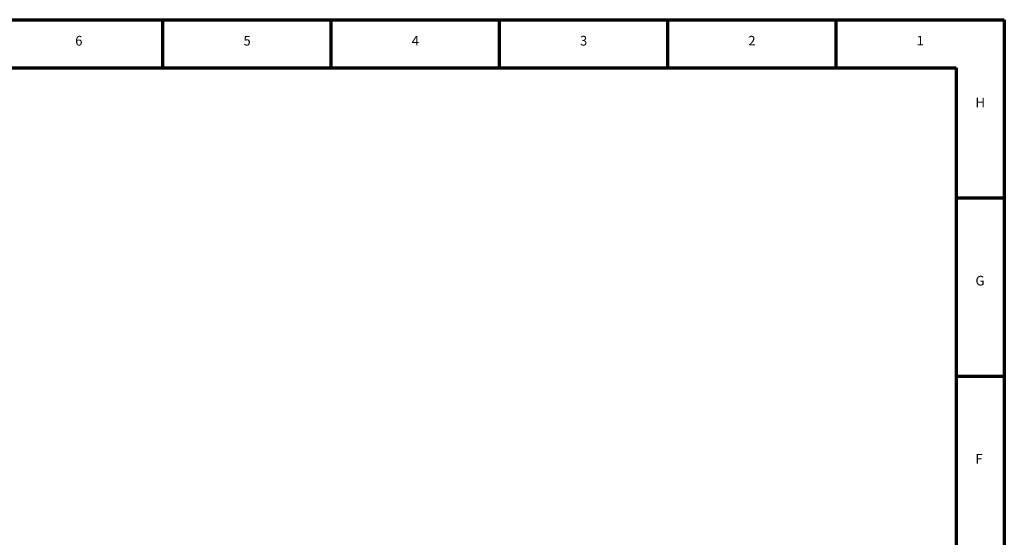
# Model space of a CAD drawing. Units: millimetres. Extents: x 0 to 2243, y 0 to 1584.
# Drawn here: x 1149 to 2243, y 1009 to 1584 of the extents above; entities that cross this region are included whole.
import ezdxf

# ---------------------------------------------------------------- set-up
doc = ezdxf.new("R2010")
doc.units = ezdxf.units.MM
doc.header["$LTSCALE"] = 2.666667
doc.layers.add('Border (ANSI)', color=7, linetype='Continuous', lineweight=70)
doc.styles.add('Note Text (ANSI)', font='TAHOMA.TTF')

# ---------------------------------------------------------------- blocks, each defined once
blk = doc.blocks.new('Borders Eclipse_Border')
at = {"layer": 'Border (ANSI)'}
for p, q in [((0, 594), (841, 594)), ((490.58, 574), (490.58, 594)), ((560.67, 574), (560.67, 594)), ((630.75, 574), (630.75, 594)), ((700.83, 574), (700.83, 594)), ((770.92, 574), (770.92, 594)), ((841, 594), (841, 0)), ((20, 574), (821, 574)), ((821, 574), (821, 20)), ((821, 519.75), (841, 519.75)), ((821, 445.5), (841, 445.5))]:
    blk.add_line(p, q, dxfattribs=at)
at = {"layer": 'Border (ANSI)', "char_height": 4, "style": 'Note Text (ANSI)'}
for s, insert, attachment_point in [('6', (455.54, 582), 8), ('5', (525.62, 582), 8), ('4', (595.71, 582), 8), ('3', (665.79, 582), 8), ('2', (735.87, 582), 8), ('1', (805.96, 582), 8), ('H', (829, 559), 4), ('G', (829, 484.75), 4), ('F', (829, 410.5), 4)]:
    blk.add_mtext(s, dxfattribs=dict(at, insert=insert, attachment_point=attachment_point))

msp = doc.modelspace()

# ---------------------------------------------------------------- block references
at = {"xscale": 2.666666666666667, "yscale": 2.666666666666667, "zscale": 2.666666666666667}
msp.add_blockref('Borders Eclipse_Border', (0, 0), dxfattribs=at)

doc.saveas('drawing.dxf')
